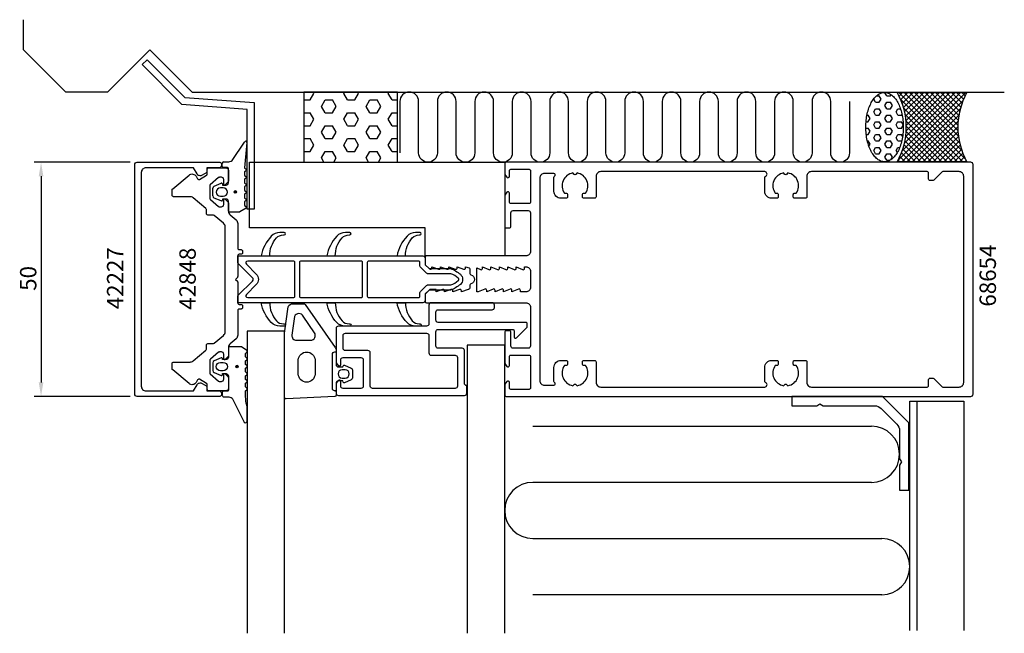
# Model space of a CAD drawing. Extents: x -139 to 71, y -76 to 55.
import ezdxf

# ---------------------------------------------------------------- set-up
doc = ezdxf.new("R2010")
doc.units = 0
doc.header["$LTSCALE"] = 4
doc.layers.get('0').update_dxf_attribs({"linetype": 'CONTINUOUS'})
doc.layers.get('DEFPOINTS').update_dxf_attribs({"linetype": 'CONTINUOUS'})
for name, color, linetype in [('SAPA_ANSLUTNING', 6, 'CONTINUOUS'), ('SAPA_ARTIKELNR', 4, 'CONTINUOUS'), ('SAPA_FOGBAND', 2, 'CONTINUOUS'), ('SAPA_FYLLNING', 4, 'CONTINUOUS'), ('SAPA_GLAS', 4, 'CONTINUOUS'), ('SAPA_ISOLATOR', 4, 'CONTINUOUS'), ('SAPA_MATT', 1, 'CONTINUOUS'), ('SAPA_PROFIL', 7, 'CONTINUOUS')]:
    doc.layers.add(name, color=color, linetype=linetype)
doc.styles.add('ISO', font='txt')
doc.dimstyles.get("Standard").update_dxf_attribs({"dimtxt": 2.5, "dimasz": 2.5, "dimexe": 1.25, "dimexo": 0.625, "dimtad": 1, "dimcen": 2.5, "dimazin": 3, "dimtfac": 1, "dimtmove": 0, "dimatfit": 3})

# ---------------------------------------------------------------- blocks, each defined once
blk = doc.blocks.new('*U41')
at = {"layer": 'SAPA_ARTIKELNR', "style": 'ISO'}
blk.add_text('68654', height=3.5, rotation=90, dxfattribs=at).set_placement((69.38, -5.83))
blk = doc.blocks.new('*U42')
at = {"layer": 'SAPA_ARTIKELNR', "style": 'ISO'}
blk.add_text('42848', height=3.5, rotation=90, dxfattribs=at).set_placement((-101.47, -6.49))
blk = doc.blocks.new('*U43')
at = {"layer": 'SAPA_ARTIKELNR', "style": 'ISO'}
blk.add_text('42227', height=3.5, rotation=90, dxfattribs=at).set_placement((-116.93, -6.39))
blk = doc.blocks.new('*U45')
at = {"layer": 'SAPA_FOGBAND', "linetype": 'CONTINUOUS'}
for p, q in [((-93.21, 18.81), (-93.28, 18.63)), ((-93.28, 18.63), (-93.21, 18.45)), ((-93.03, 18.88), (-93.21, 18.81)), ((-93.03, 18.37), (-93.21, 18.45)), ((-92.85, 18.81), (-93.03, 18.88)), ((-92.85, 18.45), (-93.03, 18.37)), ((-92.85, 18.81), (-92.77, 18.63)), ((-92.77, 18.63), (-92.85, 18.45))]:
    blk.add_line(p, q, dxfattribs=at)
for points in [[(-93.21, 18.81), (-93.28, 18.63), (-92.77, 18.63)], [(-93.28, 18.63), (-93.21, 18.45), (-92.85, 18.45)], [(-93.03, 18.88), (-93.21, 18.81), (-92.85, 18.81)]]:
    blk.add_solid(points, dxfattribs=at)
at = {"layer": 'SAPA_FOGBAND', "linetype": 'CONTINUOUS', "extrusion": (0, 0, -1)}
for points in [[(93.28, 18.63), (92.77, 18.63), (92.85, 18.45)], [(93.21, 18.81), (92.85, 18.81), (92.77, 18.63)], [(93.21, 18.45), (92.85, 18.45), (93.03, 18.37)]]:
    blk.add_solid(points, dxfattribs=at)
blk = doc.blocks.new('*X88')
at = {"color": 0}
for p, q in [((43.29, 38.49), (43.44, 38.75)), ((43.69, 37.8), (43.29, 38.49)), ((43.85, 39.17), (44.48, 39.17)), ((44.88, 38.49), (44.48, 39.17)), ((44.48, 37.8), (44.88, 38.49)), ((45.67, 39.86), (45.7, 39.91)), ((46.07, 39.17), (45.67, 39.86)), ((46.07, 39.17), (46.86, 39.17)), ((46.86, 39.18), (47.01, 39.44)), ((42.38, 36.9), (42.5, 37.11)), ((42.49, 37.11), (42.48, 37.14)), ((43.29, 35.74), (43.69, 36.43)), ((43.69, 37.8), (44.48, 37.8)), ((43.69, 36.42), (44.48, 36.42)), ((44.88, 35.74), (44.48, 36.42)), ((44.48, 35.05), (44.88, 35.74)), ((45.67, 37.11), (46.07, 37.8)), ((46.07, 36.42), (45.67, 37.11)), ((46.07, 37.8), (46.86, 37.8)), ((46.07, 36.42), (46.86, 36.42)), ((47.26, 37.11), (46.86, 37.8)), ((46.86, 36.43), (47.26, 37.11)), ((48.05, 35.74), (48.45, 36.43)), ((48.45, 36.42), (48.99, 36.42)), ((41.65, 33.67), (42.1, 33.67)), ((41.84, 35.05), (42.1, 35.05)), ((42.49, 34.36), (42.1, 35.05)), ((42.1, 33.68), (42.5, 34.36)), ((43.69, 35.05), (43.29, 35.74)), ((43.29, 32.99), (43.69, 33.68)), ((43.69, 35.05), (44.48, 35.05)), ((43.69, 33.67), (44.48, 33.67)), ((44.88, 32.99), (44.48, 33.67)), ((45.67, 34.36), (46.07, 35.05)), ((46.07, 33.67), (45.67, 34.36)), ((46.07, 35.05), (46.86, 35.05)), ((46.07, 33.67), (46.86, 33.67)), ((47.26, 34.36), (46.86, 35.05)), ((46.86, 33.68), (47.26, 34.36)), ((48.45, 35.05), (48.05, 35.74)), ((48.05, 32.99), (48.45, 33.68)), ((48.45, 35.05), (49.25, 35.05)), ((48.45, 33.67), (49.25, 33.67)), ((49.24, 35.05), (49.32, 35.19)), ((49.58, 33.08), (49.24, 33.67)), ((41.6, 32.3), (42.1, 32.3)), ((42.49, 31.61), (42.1, 32.3)), ((42.1, 30.93), (42.5, 31.62)), ((43.69, 32.3), (43.29, 32.99)), ((43.69, 32.3), (44.48, 32.3)), ((44.48, 32.3), (44.88, 32.99)), ((45.67, 31.62), (46.07, 32.3)), ((46.07, 30.92), (45.67, 31.61)), ((46.07, 32.3), (46.86, 32.3)), ((47.26, 31.61), (46.86, 32.3)), ((46.86, 30.93), (47.26, 31.62)), ((48.45, 32.3), (48.05, 32.99)), ((48.45, 32.3), (49.25, 32.3)), ((49.24, 32.3), (49.59, 32.9)), ((41.69, 30.92), (42.1, 30.92)), ((41.93, 29.55), (42.1, 29.55)), ((42.49, 28.86), (42.1, 29.55)), ((43.29, 30.24), (43.69, 30.93)), ((43.69, 29.55), (43.29, 30.24)), ((43.69, 30.92), (44.48, 30.92)), ((43.69, 29.55), (44.48, 29.55)), ((44.88, 30.24), (44.48, 30.92)), ((44.48, 29.55), (44.88, 30.24)), ((45.67, 28.87), (46.07, 29.55)), ((46.07, 30.92), (46.86, 30.92)), ((46.07, 29.55), (46.86, 29.55)), ((47.26, 28.86), (46.86, 29.55)), ((48.05, 30.24), (48.45, 30.93)), ((48.45, 29.55), (48.05, 30.24)), ((48.45, 30.92), (49.25, 30.92)), ((48.45, 29.55), (49.25, 29.55)), ((49.45, 30.56), (49.24, 30.92)), ((49.24, 29.55), (49.27, 29.61)), ((42.25, 28.45), (42.5, 28.87)), ((43.29, 27.49), (43.69, 28.18)), ((43.69, 26.8), (43.29, 27.49)), ((43.69, 28.17), (44.48, 28.17)), ((44.88, 27.49), (44.48, 28.17)), ((44.48, 26.8), (44.88, 27.49)), ((46.07, 28.17), (45.67, 28.86)), ((46.07, 28.17), (46.86, 28.17)), ((46.86, 28.18), (47.26, 28.87)), ((48.05, 27.49), (48.45, 28.18)), ((48.3, 27.06), (48.05, 27.49)), ((48.45, 28.17), (48.84, 28.17)), ((43.69, 26.8), (44.48, 26.8)), ((44.45, 25.43), (44.48, 25.43)), ((44.49, 25.4), (44.48, 25.43)), ((45.67, 26.12), (46.07, 26.8)), ((46.07, 25.43), (45.67, 26.11)), ((46.07, 26.8), (46.86, 26.8)), ((46.07, 25.43), (46.74, 25.43)), ((47.26, 26.11), (46.86, 26.8)), ((46.92, 25.53), (47.26, 26.12))]:
    blk.add_line(p, q, dxfattribs=at)
blk = doc.blocks.new('*X89')
at = {"color": 0}
for p, q in [((48.31, 39.87), (48.34, 39.9)), ((48.49, 25.46), (62.93, 39.9)), ((62.88, 25.67), (48.64, 39.9)), ((48.7, 39.14), (49.46, 39.9)), ((62.32, 25.1), (49.04, 38.38)), ((49.05, 38.37), (50.58, 39.9)), ((49.25, 25.1), (62.36, 38.21)), ((49.36, 37.56), (51.7, 39.9)), ((49.37, 27.46), (61.81, 39.9)), ((49.64, 36.71), (52.83, 39.9)), ((62.05, 27.61), (49.77, 39.9)), ((49.84, 29.05), (60.68, 39.9)), ((49.87, 35.82), (53.95, 39.9)), ((50.05, 34.88), (55.07, 39.9)), ((50.1, 30.43), (59.56, 39.9)), ((50.17, 33.88), (56.19, 39.9)), ((50.22, 31.68), (58.44, 39.9)), ((50.23, 32.82), (57.32, 39.9)), ((61.61, 29.18), (50.89, 39.9)), ((61.37, 30.55), (52.01, 39.9)), ((61.26, 31.78), (53.13, 39.9)), ((61.24, 32.91), (54.26, 39.9)), ((61.31, 33.97), (55.38, 39.9)), ((61.44, 34.96), (56.5, 39.9)), ((61.63, 35.9), (57.62, 39.9)), ((61.86, 36.79), (58.75, 39.9)), ((62.14, 37.63), (59.87, 39.9)), ((62.46, 38.44), (60.99, 39.9)), ((62.81, 39.2), (62.11, 39.9)), ((61.2, 25.1), (49.66, 36.64)), ((50.37, 25.1), (61.78, 36.51)), ((60.08, 25.1), (50, 35.18)), ((58.95, 25.1), (50.17, 33.88)), ((51.5, 25.1), (61.46, 35.06)), ((52.62, 25.1), (61.29, 33.77)), ((56.71, 25.1), (50.21, 31.6)), ((57.83, 25.1), (50.24, 32.69)), ((53.74, 25.1), (61.24, 32.6)), ((54.46, 25.1), (49.96, 29.61)), ((55.59, 25.1), (50.11, 30.57)), ((54.86, 25.1), (61.27, 31.51)), ((55.99, 25.1), (61.37, 30.49)), ((57.11, 25.1), (61.53, 29.52)), ((52.22, 25.1), (49.49, 27.82)), ((53.34, 25.1), (49.75, 28.69)), ((58.23, 25.1), (61.75, 28.62)), ((59.36, 25.1), (62.01, 27.75)), ((48.85, 25.1), (48.49, 25.46)), ((49.97, 25.1), (48.86, 26.21)), ((51.1, 25.1), (49.2, 27)), ((60.48, 25.1), (62.31, 26.93)), ((61.6, 25.1), (62.64, 26.14)), ((62.72, 25.1), (63.02, 25.4))]:
    blk.add_line(p, q, dxfattribs=at)
blk = doc.blocks.new('*X90')
at = {"color": 0}
for p, q in [((-76.23, 39.67), (-76.42, 40)), ((-69.88, 39.68), (-69.69, 40)), ((-66.71, 39.67), (-66.9, 40)), ((-60.36, 39.68), (-60.17, 40)), ((-78.41, 38.3), (-77.02, 38.3)), ((-77.03, 38.3), (-76.23, 39.68)), ((-74.64, 36.93), (-73.85, 38.3)), ((-73.85, 38.3), (-72.26, 38.3)), ((-71.47, 36.92), (-72.26, 38.3)), ((-69.09, 38.3), (-69.88, 39.67)), ((-69.09, 38.3), (-67.5, 38.3)), ((-67.5, 38.3), (-66.71, 39.68)), ((-65.12, 36.93), (-64.33, 38.3)), ((-64.32, 38.3), (-62.74, 38.3)), ((-61.95, 36.92), (-62.74, 38.3)), ((-59.56, 38.3), (-60.36, 39.67)), ((-59.56, 38.3), (-58.41, 38.3)), ((-73.85, 35.55), (-74.65, 36.92)), ((-72.26, 35.55), (-71.47, 36.93)), ((-64.33, 35.55), (-65.12, 36.92)), ((-62.74, 35.55), (-61.94, 36.93)), ((-78.41, 35.55), (-77.02, 35.55)), ((-76.23, 34.17), (-77.03, 35.55)), ((-77.03, 32.8), (-76.23, 34.18)), ((-73.85, 35.55), (-72.26, 35.55)), ((-69.88, 34.18), (-69.09, 35.55)), ((-69.09, 32.8), (-69.88, 34.17)), ((-69.09, 35.55), (-67.5, 35.55)), ((-66.71, 34.17), (-67.5, 35.55)), ((-67.5, 32.8), (-66.71, 34.18)), ((-64.32, 35.55), (-62.74, 35.55)), ((-60.36, 34.18), (-59.56, 35.55)), ((-59.56, 32.8), (-60.36, 34.17)), ((-59.56, 35.55), (-58.41, 35.55)), ((-78.41, 32.8), (-77.02, 32.8)), ((-74.64, 31.43), (-73.85, 32.8)), ((-73.85, 32.8), (-72.26, 32.8)), ((-71.47, 31.42), (-72.26, 32.8)), ((-69.09, 32.8), (-67.5, 32.8)), ((-65.12, 31.43), (-64.33, 32.8)), ((-64.32, 32.8), (-62.74, 32.8)), ((-61.95, 31.42), (-62.74, 32.8)), ((-59.56, 32.8), (-58.41, 32.8)), ((-78.41, 30.05), (-77.02, 30.05)), ((-76.23, 28.67), (-77.03, 30.05)), ((-73.85, 30.05), (-74.65, 31.42)), ((-73.85, 30.05), (-72.26, 30.05)), ((-72.26, 30.05), (-71.47, 31.43)), ((-69.88, 28.68), (-69.09, 30.05)), ((-69.09, 30.05), (-67.5, 30.05)), ((-66.71, 28.67), (-67.5, 30.05)), ((-64.33, 30.05), (-65.12, 31.42)), ((-64.32, 30.05), (-62.74, 30.05)), ((-62.74, 30.05), (-61.94, 31.43)), ((-60.36, 28.68), (-59.56, 30.05)), ((-59.56, 30.05), (-58.41, 30.05)), ((-77.03, 27.3), (-76.23, 28.68)), ((-69.09, 27.3), (-69.88, 28.67)), ((-67.5, 27.3), (-66.71, 28.68)), ((-59.56, 27.3), (-60.36, 28.67)), ((-78.41, 27.3), (-77.02, 27.3)), ((-74.11, 25), (-74.65, 25.92)), ((-74.64, 25.93), (-73.85, 27.3)), ((-73.85, 27.3), (-72.26, 27.3)), ((-71.47, 25.92), (-72.26, 27.3)), ((-72, 25), (-71.47, 25.93)), ((-69.09, 27.3), (-67.5, 27.3)), ((-65.12, 25.93), (-64.33, 27.3)), ((-64.59, 25), (-65.12, 25.92)), ((-64.32, 27.3), (-62.74, 27.3)), ((-61.95, 25.92), (-62.74, 27.3)), ((-62.48, 25), (-61.94, 25.93)), ((-59.56, 27.3), (-58.41, 27.3))]:
    blk.add_line(p, q, dxfattribs=at)
blk = doc.blocks.new('*U92')
at = {"layer": 'SAPA_FOGBAND', "linetype": 'CONTINUOUS'}
for p, q in [((-92.82, -18.46), (-92.89, -18.64)), ((-92.89, -18.64), (-92.82, -18.82)), ((-92.64, -18.39), (-92.82, -18.46)), ((-92.64, -18.9), (-92.82, -18.82)), ((-92.46, -18.46), (-92.64, -18.39)), ((-92.46, -18.82), (-92.64, -18.9)), ((-92.46, -18.46), (-92.38, -18.64)), ((-92.38, -18.64), (-92.46, -18.82))]:
    blk.add_line(p, q, dxfattribs=at)
for points in [[(-92.82, -18.46), (-92.89, -18.64), (-92.38, -18.64)], [(-92.89, -18.64), (-92.82, -18.82), (-92.46, -18.82)], [(-92.64, -18.39), (-92.82, -18.46), (-92.46, -18.46)]]:
    blk.add_solid(points, dxfattribs=at)
at = {"layer": 'SAPA_FOGBAND', "linetype": 'CONTINUOUS', "extrusion": (0, 0, -1)}
for points in [[(92.89, -18.64), (92.38, -18.64), (92.46, -18.82)], [(92.82, -18.46), (92.46, -18.46), (92.38, -18.64)], [(92.82, -18.82), (92.46, -18.82), (92.64, -18.9)]]:
    blk.add_solid(points, dxfattribs=at)
blk = doc.blocks.new('*U93')
at = {"layer": 'SAPA_MATT', "color": 2, "style": 'ISO'}
blk.add_text('50', height=3.5, rotation=90, dxfattribs=at).set_placement((-135.5, -2.45))
blk = doc.blocks.new('*D40')
at = {"layer": 'DEFPOINTS', "color": 0}
for p in [(-114, 25), (-134.5, -25), (-114, -25)]:
    blk.add_point(p, dxfattribs=at)
at = {"layer": 'SAPA_MATT'}
for p, q in [((-115.5, 25), (-136, 25)), ((-134.5, 22), (-134.5, -22)), ((-115.5, -25), (-136, -25))]:
    blk.add_line(p, q, dxfattribs=at)
for points in [[(-135, 22), (-134, 22), (-134.5, 25)], [(-135, -22), (-134, -22), (-134.5, -25)]]:
    blk.add_solid(points, dxfattribs=at)
blk.add_blockref('*U93', (0, 0))

msp = doc.modelspace()

# ---------------------------------------------------------------- linework, layer by layer
at = {"layer": 'SAPA_ANSLUTNING'}
for p, q in [((-138.252, 49.006), (-138.252, 55.447)), ((-138.252, 49.006), (-129.252, 40.006)), ((-120.252, 40.006), (-111.252, 49.006)), ((-111.252, 49.006), (-102.247, 40)), ((-129.252, 40.006), (-120.252, 40.006)), ((-102.247, 40), (71.164, 40))]:
    msp.add_line(p, q, dxfattribs=at)
msp.add_lwpolyline([(-78.414, 25), (-58.414, 25), (-58.414, 40), (-78.414, 40), (-78.414, 25)], dxfattribs=at)
msp.add_lwpolyline([(38.113, 38.006), (38.113, 27.006, -1), (34.113, 27.006), (34.113, 38, 1), (30.113, 38), (30.113, 27.006, -1), (26.113, 27.006), (26.113, 38, 1), (22.113, 38), (22.113, 27.006, -1), (18.113, 27.006), (18.113, 38, 1), (14.113, 38), (14.113, 27.006, -1), (10.113, 27.006), (10.113, 38, 1), (6.113, 38), (6.113, 27.006, -1), (2.113, 27.006), (2.113, 38, 1), (-1.887, 38), (-1.887, 27.006, -1), (-5.887, 27.006), (-5.887, 38, 1), (-9.887, 38), (-9.887, 27.006, -1), (-13.887, 27.006), (-13.887, 38, 1), (-17.887, 38), (-17.887, 27.006, -1), (-21.887, 27.006), (-21.887, 38, 1), (-25.887, 38), (-25.887, 27.006, -1), (-29.887, 27.006), (-29.887, 38, 1), (-33.887, 38), (-33.887, 27.006, -1), (-37.887, 27.006), (-37.887, 38, 1), (-41.887, 38), (-41.887, 27.006, -1), (-45.887, 27.006), (-45.887, 38, 1), (-49.887, 38), (-49.887, 27.006, -1), (-53.887, 27.006), (-53.887, 38, 1), (-57.887, 38), (-57.887, 27.006)], format="xyb", dxfattribs=at)
msp.add_lwpolyline([(48.295, 39.9), (63.181, 39.9, 0.2625798), (63.181, 25.1), (48.295, 25.1, 0.2625798)], format="xyb", close=True, dxfattribs=at)
msp.add_polyline3d([(45.596, 25.114, 0), (45.4, 25.122, 0), (45.204, 25.149, 0), (45.009, 25.194, 0), (44.816, 25.256, 0), (44.624, 25.335, 0), (44.435, 25.432, 0), (44.248, 25.546, 0), (44.065, 25.677, 0), (43.886, 25.824, 0), (43.711, 25.988, 0), (43.54, 26.167, 0), (43.374, 26.361, 0), (43.213, 26.57, 0), (43.059, 26.794, 0), (42.91, 27.031, 0), (42.768, 27.281, 0), (42.632, 27.544, 0), (42.504, 27.82, 0), (42.383, 28.106, 0), (42.27, 28.403, 0), (42.165, 28.71, 0), (42.068, 29.026, 0), (41.98, 29.351, 0), (41.901, 29.683, 0), (41.83, 30.021, 0), (41.768, 30.366, 0), (41.716, 30.717, 0), (41.673, 31.071, 0), (41.639, 31.429, 0), (41.615, 31.79, 0), (41.601, 32.152, 0), (41.596, 32.515, 0), (41.601, 32.878, 0), (41.615, 33.24, 0), (41.639, 33.601, 0), (41.673, 33.959, 0), (41.716, 34.313, 0), (41.768, 34.663, 0), (41.83, 35.008, 0), (41.901, 35.347, 0), (41.98, 35.679, 0), (42.068, 36.004, 0), (42.165, 36.32, 0), (42.27, 36.627, 0), (42.383, 36.924, 0), (42.504, 37.21, 0), (42.632, 37.485, 0), (42.768, 37.748, 0), (42.91, 37.999, 0), (43.059, 38.236, 0), (43.213, 38.46, 0), (43.374, 38.669, 0), (43.54, 38.863, 0), (43.711, 39.042, 0), (43.886, 39.206, 0), (44.065, 39.353, 0), (44.248, 39.484, 0), (44.435, 39.598, 0), (44.624, 39.694, 0), (44.816, 39.774, 0), (45.009, 39.836, 0), (45.204, 39.881, 0), (45.4, 39.907, 0), (45.596, 39.916, 0), (45.792, 39.907, 0), (45.988, 39.881, 0), (46.183, 39.836, 0), (46.376, 39.774, 0), (46.568, 39.694, 0), (46.757, 39.598, 0), (46.944, 39.484, 0), (47.127, 39.353, 0), (47.306, 39.206, 0), (47.482, 39.042, 0), (47.653, 38.863, 0), (47.818, 38.669, 0), (47.979, 38.46, 0), (48.134, 38.236, 0), (48.282, 37.999, 0), (48.425, 37.748, 0), (48.56, 37.485, 0), (48.688, 37.21, 0), (48.809, 36.924, 0), (48.922, 36.627, 0), (49.027, 36.32, 0), (49.124, 36.004, 0), (49.212, 35.679, 0), (49.292, 35.347, 0), (49.362, 35.008, 0), (49.424, 34.663, 0), (49.476, 34.313, 0), (49.519, 33.959, 0), (49.553, 33.601, 0), (49.577, 33.24, 0), (49.591, 32.878, 0), (49.596, 32.515, 0), (49.591, 32.152, 0), (49.577, 31.79, 0), (49.553, 31.429, 0), (49.519, 31.071, 0), (49.476, 30.717, 0), (49.424, 30.366, 0), (49.362, 30.021, 0), (49.292, 29.683, 0), (49.212, 29.351, 0), (49.124, 29.026, 0), (49.027, 28.71, 0), (48.922, 28.403, 0), (48.809, 28.106, 0), (48.688, 27.82, 0), (48.56, 27.544, 0), (48.425, 27.281, 0), (48.282, 27.031, 0), (48.134, 26.794, 0), (47.979, 26.57, 0), (47.818, 26.361, 0), (47.653, 26.167, 0), (47.482, 25.988, 0), (47.306, 25.824, 0), (47.127, 25.677, 0), (46.944, 25.546, 0), (46.757, 25.432, 0), (46.568, 25.335, 0), (46.376, 25.256, 0), (46.183, 25.194, 0), (45.988, 25.149, 0), (45.792, 25.122, 0), (45.596, 25.114, 0)], dxfattribs=at)
at = {"layer": 'SAPA_FOGBAND'}
for p, q in [((-93.689, 25.347), (-91.054, 29.318)), ((-90.537, 29.215), (-91.091, 23.79)), ((-95.8, 24.079), (-95.8, 24.779)), ((-94.7, 23.879), (-95.6, 23.879)), ((-95.5, 25.079), (-94.689, 25.079)), ((-94.5, 20.629), (-94.5, 23.679)), ((-91.091, 23.79), (-91.091, 23.79)), ((-91.091, 23.79), (-90.679, 23.553)), ((-90.679, 23.206), (-91.091, 22.968)), ((-91.091, 22.968), (-91.091, 22.191)), ((-91.091, 22.191), (-90.679, 21.953)), ((-90.679, 21.606), (-91.091, 21.368)), ((-91.091, 21.368), (-91.091, 20.591)), ((-97.8, 17.818), (-97.8, 19.441)), ((-97.523, 19.888), (-96.077, 20.508)), ((-95.6, 19.529), (-96.2, 19.529)), ((-95.794, 20.381), (-95.727, 20.129)), ((-95.727, 20.129), (-95, 20.129)), ((-91.091, 20.591), (-90.679, 20.353)), ((-90.679, 20.006), (-91.091, 19.768)), ((-91.091, 19.768), (-91.091, 18.991)), ((-91.091, 18.991), (-90.679, 18.753)), ((-96.077, 16.75), (-97.523, 17.37)), ((-96.2, 17.729), (-95.6, 17.729)), ((-95.727, 17.129), (-95.794, 16.878)), ((-95, 17.129), (-95.727, 17.129)), ((-90.679, 18.406), (-91.091, 18.168)), ((-91.091, 18.168), (-91.091, 17.391)), ((-91.091, 17.391), (-90.679, 17.153)), ((-94.5, 14.579), (-94.5, 16.629)), ((-90.679, 15.206), (-92.064, 14.406)), ((-90.679, 16.806), (-91.091, 16.568)), ((-91.091, 16.568), (-91.091, 15.791)), ((-91.091, 15.791), (-90.679, 15.553)), ((-92.164, 14.379), (-94.3, 14.379))]:
    msp.add_line(p, q, dxfattribs=at)
for points in [[(-70.059, -18.703), (-69.991, -18.451, -0.4740572), (-69.709, -18.324), (-68.263, -18.944, -0.2846004), (-67.985, -19.391), (-67.985, -21.014, -0.2846004), (-68.263, -21.462), (-69.709, -22.082, -0.4740572), (-69.991, -21.954), (-70.059, -21.703), (-71, -21.703, 0.4142136), (-71.5, -22.203), (-71.5, -24.715, -0.4027294), (-71.788, -25.015), (-82.188, -25.502, -0.4257918), (-82.5, -25.203), (-82.5, -11.497), (-81.723, -5.894, -0.3225301), (-80.729, -5.203), (-78.499, -5.203, -0.2325312), (-78.103, -5.397), (-71.708, -14.564, -0.1657206), (-71.5, -15.175), (-71.5, -18.203, 0.4142136), (-71, -18.703)], [(-78.512, -7.872), (-78.512, -7.872, 0.6111494), (-80.392, -7.903), (-80.958, -11.894, 0.4464786), (-79.964, -13.003), (-76.94, -13.003, 0.622677), (-76.148, -11.392), (-78.512, -7.872, 0.2325312)], [(-90.5, -27.269, -0.0775891), (-90.817, -23.802), (-90.6, -23.564, 0.5773503), (-90.6, -23.218), (-90.817, -22.98), (-90.817, -22.202), (-90.6, -21.964, 0.5773503), (-90.6, -21.618), (-90.817, -21.38), (-90.817, -20.602), (-90.6, -20.364, 0.5773503), (-90.6, -20.018), (-90.817, -19.78), (-90.817, -19.002), (-90.6, -18.764, 0.5773503), (-90.6, -18.418), (-90.817, -18.18), (-90.817, -17.402), (-90.6, -17.164, 0.5773503), (-90.6, -16.818), (-90.817, -16.58), (-90.817, -15.802), (-90.6, -15.564, 0.5773503), (-90.6, -15.218), (-91.673, -14.418, 0.1316525), (-91.773, -14.391), (-94.3, -14.391, 0.4142136), (-94.5, -14.591), (-94.5, -16.641, -0.4142136), (-95, -17.141), (-95.727, -17.141), (-95.794, -16.889, 0.4740572), (-96.077, -16.762), (-97.523, -17.382, 0.2846004), (-97.8, -17.83), (-97.8, -19.452, 0.2846004), (-97.523, -19.9), (-96.077, -20.52, 0.4740572), (-95.794, -20.393), (-95.727, -20.141), (-95, -20.141, -0.4142136), (-94.5, -20.641), (-94.5, -23.691, -0.4142136), (-94.7, -23.891), (-95.6, -23.891, 0.4142136), (-95.8, -24.091), (-95.8, -24.791, 0.4142136), (-95.5, -25.091), (-94.689, -25.091, -0.1316525), (-93.689, -25.359), (-91.1, -30.522, 0.7057659), (-90.5, -30.254)], [(-76, -17.154), (-76, -20.24, -0.9695372), (-79.582, -20.24), (-79.582, -17.154, -0.9063838)], [(-95.6, -17.741, -1), (-95.6, -19.541), (-96.2, -19.541, -1), (-96.2, -17.741)], [(-70.185, -19.303, 1), (-70.185, -21.103), (-69.585, -21.103, 1), (-69.585, -19.303)]]:
    msp.add_lwpolyline(points, format="xyb", close=True, dxfattribs=at)
msp.add_lwpolyline([(-71.8, -23.803), (-71.5, -23.803), (-71.8, -23.803, -0.4142136), (-72.3, -23.303), (-72.3, -16.003, -0.4142136), (-71.8, -15.503), (-71.5, -15.503)], format="xyb", dxfattribs=at)
for centre in [(-93.028, 18.629), (-92.638, -18.641)]:
    msp.add_circle(centre, 0.255, dxfattribs=at)
for centre, radius, start, end in [((-90.802, 29.233), 0.266, 356.25, 161.25), ((-94.689, 27.079), 2, 270, 300), ((-95.5, 24.779), 0.3, 90, 180), ((-95.6, 24.079), 0.2, 180, 270), ((-94.7, 23.679), 0.2, 360, 90), ((-90.779, 23.379), 0.2, 300, 60), ((-90.779, 21.779), 0.2, 300, 60), ((-97.3, 19.441), 0.5, 116.45451, 180), ((-96.2, 18.629), 0.9, 90, 270), ((-95.987, 20.329), 0.2, 15, 116.45451), ((-95.6, 18.629), 0.9, 270, 90), ((-95, 20.629), 0.5, 270, 360), ((-90.779, 20.179), 0.2, 300, 60), ((-97.3, 17.818), 0.5, 180, 243.54549), ((-95.987, 16.929), 0.2, 243.54549, 345), ((-95, 16.629), 0.5, 360, 90), ((-90.779, 18.579), 0.2, 300, 60), ((-90.779, 16.979), 0.2, 300, 60), ((-90.779, 15.379), 0.2, 300, 60), ((-94.3, 14.579), 0.2, 180, 270), ((-92.164, 14.579), 0.2, 270, 300)]:
    msp.add_arc(centre, radius, start, end, dxfattribs=at)
at = {"layer": 'SAPA_FYLLNING'}
for p, q in [((52.5, -26), (52.5, -75)), ((-29.5, -31.348), (42.8, -31.348)), ((42.8, -43.348), (-29.5, -43.348)), ((-29.5, -55.348), (45, -55.348)), ((45, -67.348), (-29.5, -67.348))]:
    msp.add_line(p, q, dxfattribs=at)
for points in [[(-35.5, -75.523), (-35.5, -14.035), (-43.5, -14.035), (-43.5, -75.523)], [(51, -75), (51, -26), (62.5, -26), (62.5, -75)]]:
    msp.add_lwpolyline(points, dxfattribs=at)
for centre, start, end in [((42.8, -37.348), 270, 90), ((-29.5, -49.348), 90, 270), ((45, -61.348), 270, 90)]:
    msp.add_arc(centre, 6, start, end, dxfattribs=at)
at = {"layer": 'SAPA_GLAS'}
msp.add_lwpolyline([(-82.5, -75.586), (-82.5, -11.064), (-90.5, -11.064), (-90.5, -75.586)], dxfattribs=at)
at = {"layer": 'SAPA_ISOLATOR'}
for points in [[(-84.235, 8.834, -0.2133141), (-82.745, 9.5), (-82.573, 9.5, 1), (-82.573, 10), (-83.532, 10, 0.2072398), (-85.356, 9.21, 0.1421102), (-87.5, 5), (-85.688, 5, -0.1860726)], [(-70.235, 8.834, -0.2133141), (-68.745, 9.5), (-68.573, 9.5, 1), (-68.573, 10), (-69.532, 10, 0.2072398), (-71.356, 9.21, 0.1421102), (-73.5, 5), (-71.688, 5, -0.1860726)], [(-55.235, 8.834, -0.2133141), (-53.745, 9.5), (-53.573, 9.5, 1), (-53.573, 10), (-54.532, 10, 0.2072398), (-56.356, 9.21, 0.1421102), (-58.5, 5), (-56.688, 5, -0.1860726)], [(-53, 5, -0.4142136), (-52.5, 4.5), (-52.5, 3.274, 0.1989124), (-52.412, 3.062), (-51.738, 2.388, 0.1989124), (-51.526, 2.3), (-47.095, 2.3, -0.0912837), (-44.975, 1.081, -0.4396415), (-44.975, -1.081, -0.0912837), (-47.095, -2.3), (-51.526, -2.3, 0.1989124), (-51.738, -2.388), (-52.412, -3.062, 0.1989124), (-52.5, -3.274), (-52.5, -4.5, -0.4142136), (-53, -5), (-92.5, -5), (-92.5, -3.624, -0.1989124), (-92.412, -3.412), (-89.354, -0.354, 0.4142136), (-89.354, 0.354), (-92.412, 3.412, -0.1989124), (-92.5, 3.624), (-92.5, 5)], [(-80.322, 3.6, 0.4142136), (-80.622, 3.9), (-90.379, 3.9, 0.6681786), (-90.662, 3.217), (-88.576, 1.131, -0.4142136), (-88.576, -1.131), (-90.662, -3.217, 0.6681786), (-90.379, -3.9), (-80.622, -3.9, 0.4142136), (-80.322, -3.6)], [(-65.847, 3.6, 0.4142136), (-66.147, 3.9), (-79.022, 3.9, 0.4142136), (-79.322, 3.6), (-79.322, -3.6, 0.4142136), (-79.022, -3.9), (-66.147, -3.9, 0.4142136), (-65.847, -3.6)], [(-51.981, 1.2, -0.1989124), (-52.194, 1.288), (-53.512, 2.606, -0.1989124), (-53.6, 2.819), (-53.6, 3.6, 0.4142136), (-53.9, 3.9), (-64.547, 3.9, 0.4142136), (-64.847, 3.6), (-64.847, -3.6, 0.4142136), (-64.547, -3.9), (-53.9, -3.9, 0.4142136), (-53.6, -3.6), (-53.6, -2.819, -0.1989124), (-53.512, -2.606), (-52.194, -1.288, -0.1989124), (-51.981, -1.2), (-46.992, -1.2, 0.0820162), (-45.408, -0.26, 0.4155203), (-45.408, 0.26, 0.0820162), (-46.992, 1.2)], [(-84.235, -8.834, 0.2133141), (-82.745, -9.5), (-82.573, -9.5, -1), (-82.573, -10), (-83.532, -10, -0.2072398), (-85.356, -9.21, -0.1421102), (-87.5, -5), (-85.688, -5, 0.1860726)], [(-70.235, -8.834, 0.2133141), (-68.745, -9.5), (-68.573, -9.5, -1), (-68.573, -10), (-69.532, -10, -0.2072398), (-71.356, -9.21, -0.1421102), (-73.5, -5), (-71.688, -5, 0.1860726)], [(-55.235, -8.834, 0.2133141), (-53.745, -9.5), (-53.573, -9.5, -1), (-53.573, -10), (-54.532, -10, -0.2072398), (-56.356, -9.21, -0.1421102), (-58.5, -5), (-56.688, -5, 0.1860726)]]:
    msp.add_lwpolyline(points, format="xyb", close=True, dxfattribs=at)
at = {"layer": 'SAPA_PROFIL'}
for p, q in [((-112.926, 45.849), (-111.865, 46.91)), ((-111.865, 46.91), (-103.777, 38.822)), ((-104.433, 37.356), (-112.926, 45.849)), ((-103.777, 38.822), (-89, 37.755)), ((-90.5, 36.255), (-104.433, 37.356)), ((-90.5, 14.964), (-90.5, 36.255)), ((-89, 37.755), (-89, 14.964)), ((-89, 14.964), (-90.5, 14.964))]:
    msp.add_line(p, q, dxfattribs=at)
for points in [[(-99.098, -22.8), (-99.098, -23.8), (-96.498, -23.8, -0.4142136), (-95.998, -24.3), (-95.998, -24.7, -0.4142136), (-96.298, -25), (-114, -25, -0.4142136), (-114.5, -24.5), (-114.5, 24.5, -0.4142136), (-114, 25), (-96.298, 25, -0.4142136), (-95.998, 24.7), (-95.998, 24.3, -0.4142136), (-96.498, 23.8), (-99.098, 23.8), (-99.098, 22.8), (-100.103, 22.22, -0.4155393), (-101.197, 22.516), (-101.938, 23.8), (-112.1, 23.8, 0.4142136), (-113.1, 22.8), (-113.1, -22.8, 0.4142136), (-112.1, -23.8), (-101.938, -23.8), (-101.197, -22.516, -0.4155393), (-100.103, -22.22)], [(-92.5, -11.938, -0.2216947), (-92.857, -12.704), (-94.143, -13.783, 0.2216947), (-94.5, -14.549), (-94.5, -16.326, -0.1989124), (-94.588, -16.538), (-95.159, -17.109, -0.6681786), (-95.5, -16.967), (-95.5, -16, 0.4142136), (-96, -15.5), (-96.391, -15.5, 0.176327), (-96.584, -15.57), (-98.321, -17.028, 0.2216947), (-98.5, -17.411), (-98.5, -19.982, 0.2216947), (-98.393, -20.212), (-96.584, -21.73, 0.176327), (-96.391, -21.8), (-96, -21.8, 0.4142136), (-95.5, -21.3), (-95.5, -20.333, -0.6681786), (-95.159, -20.191), (-94.588, -20.762, -0.1989124), (-94.5, -20.974), (-94.5, -23.3, -0.4142136), (-95, -23.8), (-98.7, -23.8, -0.4142136), (-99, -23.5), (-99, -22.473, 0.2679492), (-99.15, -22.213), (-100.658, -21.343, 0.4142136), (-101.068, -21.453), (-101.384, -22, -0.4663077), (-102.893, -22.266), (-106.393, -19.329, -0.2216947), (-106.5, -19.099), (-106.5, -17.95, -0.4142136), (-106.2, -17.65), (-102.693, -17.65, 0.176327), (-102.05, -17.416), (-99.307, -15.114, 0.2216947), (-99.2, -14.884), (-99.2, -14.024, -0.4142136), (-98.9, -13.724), (-97.76, -13.724, 0.176327), (-97.567, -13.654), (-95.557, -11.968, 0.2216947), (-95.2, -11.202), (-95.2, 11.202, 0.2216947), (-95.557, 11.968), (-97.567, 13.654, 0.176327), (-97.76, 13.724), (-98.9, 13.724, -0.4142136), (-99.2, 14.024), (-99.2, 14.884, 0.2216947), (-99.307, 15.114), (-102.05, 17.416, 0.176327), (-102.693, 17.65), (-106.2, 17.65, -0.4142136), (-106.5, 17.95), (-106.5, 19.099, -0.2216947), (-106.393, 19.329), (-102.893, 22.266, -0.4663077), (-101.384, 22), (-101.068, 21.453, 0.4142136), (-100.658, 21.343), (-99.15, 22.213, 0.2679492), (-99, 22.473), (-99, 23.5, -0.4142136), (-98.7, 23.8), (-95, 23.8, -0.4142136), (-94.5, 23.3), (-94.5, 20.974, -0.1989124), (-94.588, 20.762), (-95.159, 20.191, -0.6681786), (-95.5, 20.333), (-95.5, 21.3, 0.4142136), (-96, 21.8), (-96.391, 21.8, 0.176327), (-96.584, 21.73), (-98.393, 20.212, 0.2216947), (-98.5, 19.982), (-98.5, 17.411, 0.2216947), (-98.321, 17.028), (-96.584, 15.57, 0.176327), (-96.391, 15.5), (-96, 15.5, 0.4142136), (-95.5, 16), (-95.5, 16.967, -0.6681786), (-95.159, 17.109), (-94.588, 16.538, -0.1989124), (-94.5, 16.326), (-94.5, 14.549, 0.2216947), (-94.143, 13.783), (-92.857, 12.704, -0.2216947), (-92.5, 11.938), (-92.5, 6.65, 0.4142136), (-92.2, 6.35), (-91.8, 6.35, -0.4142136), (-91.5, 6.05), (-91.5, 5.65, -0.4142136), (-91.8, 5.35), (-92.2, 5.35, 0.4142136), (-92.5, 5.05), (-92.5, 0.624, -0.1989124), (-92.588, 0.412), (-93, 0), (-92.588, -0.412, -0.1989124), (-92.5, -0.624), (-92.5, -5.05, 0.4142136), (-92.2, -5.35), (-91.8, -5.35, -0.4142136), (-91.5, -5.65), (-91.5, -6.05, -0.4142136), (-91.8, -6.35), (-92.2, -6.35, 0.4142136), (-92.5, -6.65)], [(-30, 6, -0.4142136), (-31, 5), (-52.2, 5, 0.4142136), (-52.5, 4.7), (-52.5, 3.076), (-51.562, 2.238, 0.6681786), (-51.05, 2.45), (-51.05, 2.7), (-49.674, 2.177, 0.5450208), (-49.25, 2.45), (-49.25, 2.7), (-47.874, 2.177, 0.5450208), (-47.45, 2.45), (-47.45, 2.7), (-46.074, 2.177, 0.5450208), (-45.65, 2.45), (-45.65, 2.7), (-44.274, 2.177, 0.5450208), (-43.85, 2.45), (-43.85, 2.7), (-43.126, 2.472, -0.2945485), (-42.95, 2.199), (-42.95, 1.264, 0.3475955), (-42.72, 0.972, -0.7905229), (-42.719, -0.974, 0.3476066), (-42.95, -1.266), (-42.95, -1.85, -0.4102318), (-43.246, -2.15, 0.0712587), (-43.33, -2.163), (-44.75, -2.7), (-44.75, -2.45, 0.5450201), (-45.174, -2.177), (-46.55, -2.7), (-46.55, -2.45, 0.5450201), (-46.974, -2.177), (-48.35, -2.7), (-48.35, -2.45, 0.5450201), (-48.774, -2.177), (-50.15, -2.7), (-50.15, -2.15), (-51.35, -2.15, 0.1989124), (-51.562, -2.238), (-52.5, -3.076), (-52.5, -4.7, 0.4142136), (-52.2, -5), (-31, -5, -0.4142136), (-30, -6), (-30, -14.2, -0.4142136), (-30.5, -14.7), (-33.7, -14.7, -0.4142136), (-34.2, -14.2), (-34.2, -11.3, 0.4142136), (-34.5, -11), (-35.2, -11, 0.4142136), (-35.5, -11.3), (-35.5, -18), (-35.035, -18.586, 0.7105995), (-34.5, -18.4), (-34.5, -16.5, -0.4142136), (-34.2, -16.2), (-30.3, -16.2, -0.4142136), (-30, -16.5), (-30, -23.2, -0.4142136), (-30.3, -23.5), (-34.2, -23.5, -0.4142136), (-34.5, -23.2), (-34.5, -22, 0.7105991), (-35.035, -21.814), (-35.5, -22.4), (-35.5, -24.7, 0.4142136), (-35.2, -25), (64, -25, 0.4142136), (64.5, -24.5), (64.5, 24.5, 0.4142136), (64, 25), (-35.2, 25, 0.4142136), (-35.5, 24.7), (-35.5, 22.4), (-35.035, 21.814, 0.7105995), (-34.5, 22), (-34.5, 23.2, -0.4142136), (-34.2, 23.5), (-30.3, 23.5, -0.4142136), (-30, 23.2), (-30, 16.5, -0.4142136), (-30.3, 16.2), (-34.2, 16.2, -0.4142136), (-34.5, 16.5), (-34.5, 18.4, 0.7105995), (-35.035, 18.586), (-35.5, 18), (-35.5, 11.3, 0.4142136), (-35.2, 11), (-34.5, 11, 0.4142136), (-34.2, 11.3), (-34.2, 14.2, -0.4142136), (-33.7, 14.7), (-30.5, 14.7, -0.4142136), (-30, 14.2)], [(58.024, 23, 0.1989124), (57.812, 22.912), (56.088, 21.188, -0.1989124), (55.876, 21.1), (55.3, 21.1, -0.4142136), (55, 21.4), (55, 22.7, 0.4142136), (54.7, 23), (30, 23, 0.4142136), (29, 22), (29, 17.6, -0.4142136), (28.7, 17.3), (26.4, 17.3, -0.4142136), (26.1, 17.6), (26.1, 18.1, -0.4142136), (26.4, 18.4), (26.737, 18.4, 0.5535246), (24.964, 22.711), (24.677, 22.423, -0.4142136), (24.323, 22.423), (24.036, 22.711, 0.5535246), (22.263, 18.4), (22.6, 18.4, -0.4142136), (22.9, 18.1), (22.9, 17.6, -0.4142136), (22.6, 17.3), (21.5, 17.3, -0.4142136), (20, 18.8), (20, 21.634, -0.2679492), (20.25, 22.067, 0.767327), (20, 23), (-15, 23, 0.4142136), (-16, 22), (-16, 17.6, -0.4142136), (-16.3, 17.3), (-18.6, 17.3, -0.4142136), (-18.9, 17.6), (-18.9, 18.1, -0.4142136), (-18.6, 18.4), (-18.263, 18.4, 0.5535246), (-20.036, 22.711), (-20.323, 22.423, -0.4142136), (-20.677, 22.423), (-20.964, 22.711, 0.5535246), (-22.737, 18.4), (-22.4, 18.4, -0.4142136), (-22.1, 18.1), (-22.1, 17.6, -0.4142136), (-22.4, 17.3), (-23.5, 17.3, -0.4142136), (-25, 18.8), (-25, 21.78, -0.2679492), (-24.85, 22.04, 0.767327), (-25, 22.6), (-27, 22.6, 0.4142138), (-28, 21.6), (-28, -21.6, 0.414214), (-27, -22.6), (-25, -22.6, 0.767327), (-24.85, -22.04, -0.2679492), (-25, -21.78), (-25, -18.8, -0.4142136), (-23.5, -17.3), (-22.4, -17.3, -0.4142136), (-22.1, -17.6), (-22.1, -18.1, -0.4142136), (-22.4, -18.4), (-22.737, -18.4, 0.5535246), (-20.964, -22.711), (-20.677, -22.423, -0.4142136), (-20.323, -22.423), (-20.036, -22.711, 0.5535246), (-18.263, -18.4), (-18.6, -18.4, -0.4142136), (-18.9, -18.1), (-18.9, -17.6, -0.4142136), (-18.6, -17.3), (-16.3, -17.3, -0.4142136), (-16, -17.6), (-16, -22, 0.4142136), (-15, -23), (20, -23, 0.767327), (20.25, -22.067, -0.2679492), (20, -21.634), (20, -18.8, -0.4142136), (21.5, -17.3), (22.6, -17.3, -0.4142136), (22.9, -17.6), (22.9, -18.1, -0.4142136), (22.6, -18.4), (22.263, -18.4, 0.5535246), (24.036, -22.711), (24.323, -22.423, -0.4142136), (24.677, -22.423), (24.964, -22.711, 0.5535246), (26.737, -18.4), (26.4, -18.4, -0.4142136), (26.1, -18.1), (26.1, -17.6, -0.4142136), (26.4, -17.3), (28.7, -17.3, -0.4142136), (29, -17.6), (29, -22, 0.4142136), (30, -23), (54.7, -23, 0.4142136), (55, -22.7), (55, -21.4, -0.4142136), (55.3, -21.1), (55.876, -21.1, -0.1989124), (56.088, -21.188), (57.812, -22.912, 0.1989124), (58.024, -23), (61.5, -23, 0.4142136), (62.5, -22), (62.5, 22, 0.4142136), (61.5, 23)], [(-33.05, 2.7), (-31.674, 2.077, 0.5450208), (-31.25, 2.35), (-31.25, 2.7), (-31, 2.7, -0.4142136), (-30, 1.7), (-30, -1.7, -0.4142136), (-31, -2.7), (-32.15, -2.7), (-32.15, -2.35, 0.5450201), (-32.574, -2.077), (-33.95, -2.7), (-33.95, -2.35, 0.5450201), (-34.374, -2.077), (-35.75, -2.7), (-35.75, -2.35, 0.5450201), (-36.174, -2.077), (-37.55, -2.7), (-37.55, -2.35, 0.5450201), (-37.974, -2.077), (-39.35, -2.7), (-39.35, -2.35, 0.5450201), (-39.774, -2.077), (-41.15, -2.7), (-41.45, -2.7), (-41.45, 2.428), (-40.674, 2.077, 0.5450208), (-40.25, 2.35), (-40.25, 2.7), (-38.874, 2.077, 0.5450205), (-38.45, 2.35), (-38.45, 2.7), (-37.074, 2.077, 0.5450208), (-36.65, 2.35), (-36.65, 2.7), (-35.274, 2.077, 0.5450208), (-34.85, 2.35), (-34.85, 2.7), (-33.474, 2.077, 0.5450208), (-33.05, 2.35)], [(-70, -16.7), (-66.2, -16.7, -0.4142136), (-65.7, -17.2), (-65.7, -22.8, -0.4142136), (-66.2, -23.3), (-70, -23.3, -0.4142136), (-70.5, -22.8), (-70.5, -21.8, 0.7105995), (-71.035, -21.614), (-71.5, -22.2), (-71.5, -24.3, 0.4142136), (-71, -24.8), (-44.1, -24.8, 0.4142136), (-43.6, -24.3), (-43.6, -22.7), (-43.6, -22.7, -0.4142136), (-44.1, -22.2), (-44.1, -15.2, 0.4142136), (-44.6, -14.7), (-49.7, -14.7, -0.4142136), (-50.2, -14.2), (-50.2, -11.2, -0.4142136), (-49.7, -10.7), (-33.8, -10.7, -0.4142136), (-33.5, -11), (-33.5, -12.288, 0.6681786), (-32.988, -12.5), (-30.788, -10.3, 0.1989124), (-30.7, -10.088), (-30.7, -9.5, 0.4142136), (-31, -9.2), (-49.7, -9.2, -0.4142136), (-50.2, -8.7), (-50.2, -7, -0.4142136), (-49.7, -6.5), (-38.2, -6.5, 0.4142136), (-37.7, -6), (-37.7, -5.5, 0.4142136), (-38.2, -5), (-51.2, -5, 0.4142136), (-51.7, -5.5), (-51.7, -9.5, -0.4142136), (-52.2, -10), (-71, -10, 0.4142136), (-71.5, -10.5), (-71.5, -17.8), (-71.035, -18.386, 0.7105995), (-70.5, -18.2), (-70.5, -17.2, -0.4142136)], [(-64.2, -15.7, 0.4142136), (-64.7, -15.2), (-69.5, -15.2, -0.4142136), (-70, -14.7), (-70, -12, -0.4142136), (-69.5, -11.5), (-52.2, -11.5, -0.4142136), (-51.7, -12), (-51.7, -15.7, 0.4142136), (-51.2, -16.2), (-46.1, -16.2, -0.4142136), (-45.6, -16.7), (-45.6, -22.8, -0.4142136), (-46.1, -23.3), (-63.7, -23.3, -0.4142136), (-64.2, -22.8)], [(48.8, -45), (50.8, -45), (50.8, -30.657), (45.143, -25), (25.8, -25), (25.8, -27), (31.107, -27), (31.8, -26.6), (32.493, -27), (43.486, -27, -0.1989124), (44.901, -27.586), (48.214, -30.899, -0.1989124), (48.8, -32.314), (48.8, -38.307), (49.2, -39), (48.8, -39.693)]]:
    msp.add_lwpolyline(points, format="xyb", close=True, dxfattribs=at)
msp.add_lwpolyline([(-90, 11), (-90, 25), (-35.5, 25), (-35.5, 5), (-52.5, 5), (-52.5, 11)], close=True, dxfattribs=at)

# ---------------------------------------------------------------- block references
for name in ['*U43', '*U42', '*U41']:
    msp.add_blockref(name, (0, 0))
at = {"layer": 'SAPA_FOGBAND', "linetype": 'CONTINUOUS'}
for name in ['*U45', '*U92']:
    msp.add_blockref(name, (0, 0), dxfattribs=at)
at = {"layer": 'SAPA_FYLLNING', "linetype": 'CONTINUOUS'}
for name in ['*X90', '*X88', '*X89']:
    msp.add_blockref(name, (0, 0), dxfattribs=at)

# ---------------------------------------------------------------- dimensions: what is measured, and where the dimension line sits
at = {"layer": 'SAPA_MATT'}
dim = msp.add_linear_dim(base=(-134.5, -25), p1=(-114, 25), p2=(-114, -25), angle=90, dimstyle='Standard', override={"dimscale": 1}, dxfattribs=at)
dim.commit()
dim.dimension.update_dxf_attribs({"geometry": '*D40', "text_midpoint": (-137.25, 0)})

doc.saveas('drawing.dxf')
